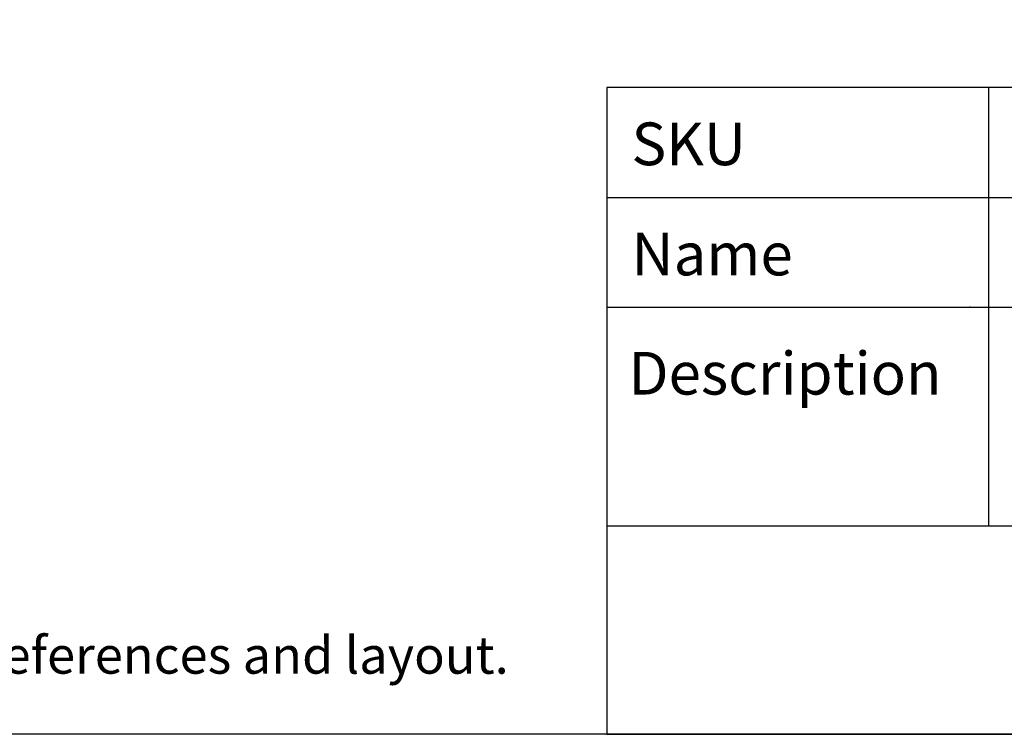
# Model space of a CAD drawing. Units: millimetres. Extents: x 72 to 8980, y -1552 to 626.
# Drawn here: x 7563 to 8252, y -1552 to -1051 of the extents above; entities that cross this region are included whole.
import ezdxf

# ---------------------------------------------------------------- set-up
doc = ezdxf.new("R2010")
doc.units = ezdxf.units.MM
doc.header["$MEASUREMENT"] = 0
doc.layers.add('Dimensions', color=7, linetype='Continuous')
doc.layers.add('Text', color=7, linetype='Continuous')
doc.styles.get("Standard").update_dxf_attribs({"font": 'helr45w_0.ttf'})

msp = doc.modelspace()

# ---------------------------------------------------------------- linework, layer by layer
at = {"layer": 'Dimensions'}
for p, q in [((8241.5, -1406.06), (8241.5, -1098.94)), ((7974, -1175.94), (8980.49, -1175.94)), ((7974, -1252.94), (8980.49, -1252.94)), ((7974, -1406.06), (8980.49, -1406.06))]:
    msp.add_line(p, q, dxfattribs=at)
for points in [[(8980.49, 451.15), (8980.49, -1552.28), (6145.02, -1552.28), (6145.02, 451.15)], [(7974, -1552.28), (8980.49, -1552.28), (8980.49, -1098.94), (7974, -1098.94)]]:
    msp.add_lwpolyline(points, close=True, dxfattribs=at)
msp.add_point((8228.45, -1252.94), dxfattribs=at)

# ---------------------------------------------------------------- texts
at = {"layer": 'Text', "char_height": 29.925, "attachment_point": 7}
for s, insert in [('{\\fHelvetica|b1|i0|c0|p34;SKU}', (7991.22, -1153.42)), ('{\\fHelvetica|b1|i0|c0|p34;Name}', (7991.22, -1230.63)), ('{\\fHelvetica|b1|i0|c0|p34;Description}', (7989.1, -1314.18))]:
    msp.add_mtext(s, dxfattribs=dict(at, insert=insert))
at = {"layer": 'Text', "insert": (6177.78, -1483.79), "char_height": 26, "attachment_point": 1}
msp.add_mtext_dynamic_manual_height_columns('\\A1;*The recommended dimension for installation can be adjusted according to user preferences and layout. ', width=3783.9554, gutter_width=1, heights=[0], dxfattribs=at)

doc.saveas('drawing.dxf')
